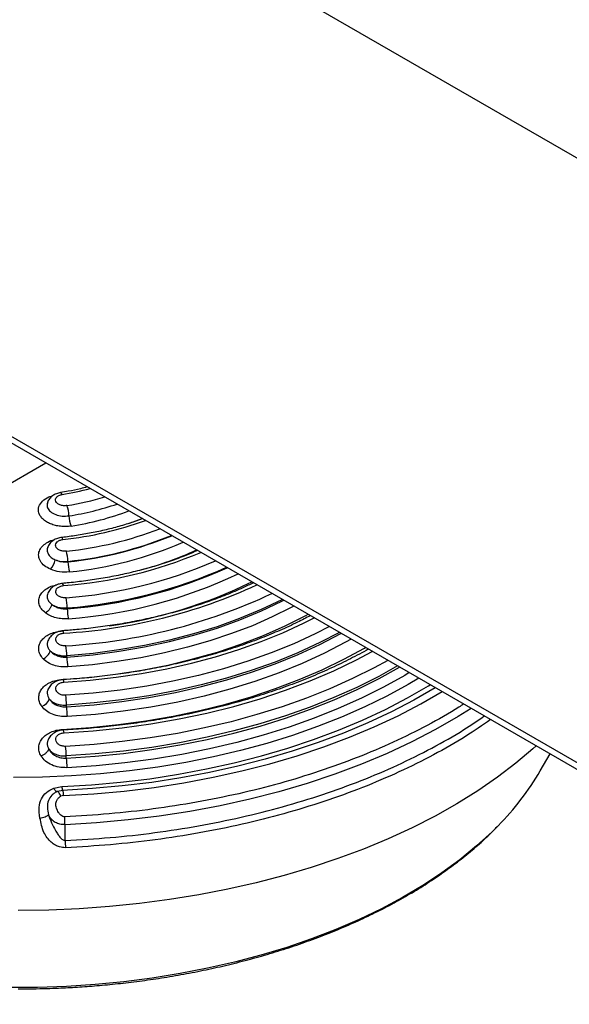
# Model space of a CAD drawing. Units: millimetres. Extents: x 0 to 42, y 0 to 29.8.
# Drawn here: x 33.5 to 33.7, y 24.3 to 24.8 of the extents above; entities that cross this region are included whole.
import ezdxf

# ---------------------------------------------------------------- set-up
doc = ezdxf.new("R2010")
doc.units = ezdxf.units.MM

msp = doc.modelspace()

# ---------------------------------------------------------------- linework, layer by layer
at = {"color": 7, "linetype": 'Continuous', "lineweight": 25}
for p, q in [((33.45068017328536, 24.85380302874409), (34.03633971466971, 24.51570897203725)), ((33.96919283076185, 24.27632196508001), (33.41726644681386, 24.59494228450899)), ((33.41886280084807, 24.59097628870274), (33.96934506517867, 24.27318964178366)), ((33.32668439784741, 24.48797975821729), (33.4619808391892, 24.56608473129281)), ((33.46286588086107, 24.54794448509143), (33.46259458159721, 24.54743994171063)), ((33.46288912484803, 24.52725091796634), (33.46275409688212, 24.52700199048753)), ((33.47216008282128, 24.52061906518941), (33.472153065371, 24.52081089311935)), ((33.47186441214226, 24.49902080007859), (33.4718531589337, 24.49941421397287)), ((33.47166996765665, 24.47680800856107), (33.4716559327561, 24.4774061232124)), ((33.47153260054064, 24.45391987420254), (33.47151658473821, 24.45472621809152)), ((33.4714305630204, 24.43032118838519), (33.47141296671114, 24.43133971584568)), ((33.68930845043109, 24.42447177440668), (33.69381740885903, 24.43224832684776)), ((33.4656467088524, 24.41648102604872), (33.46938260550441, 24.41721161833122)), ((33.46727650641089, 24.41494843187905), (33.4671794632922, 24.4149340590669)), ((33.46975937725667, 24.41549037480576), (33.4674108284171, 24.4149922626668)), ((33.47007874500126, 24.41309423300227), (33.46896457198745, 24.41283729558571)), ((33.47093991048346, 24.3924404109929), (33.47083199347784, 24.39971885913714))]:
    msp.add_line(p, q, dxfattribs=at)
at = {"color": 8, "linetype": 'Continuous', "lineweight": 25}
for p, q in [((33.46955154060995, 24.48766845541677), (33.46954174146767, 24.48766707303523)), ((33.46944735360043, 24.46632688138072), (33.46942351955759, 24.46648575405081)), ((33.46963399038235, 24.44320135484703), (33.46959392980284, 24.44350957443494))]:
    msp.add_line(p, q, dxfattribs=at)
at = {"color": 8, "linetype": 'Continuous', "lineweight": 25, "flags": 128}
for points in [[(33.50050865372229, 24.53834343769683), (33.50625748385918, 24.54048187678434), (33.50630093725999, 24.54049928551306)], [(33.57078475147127, 24.50327358411655), (33.57044732380209, 24.50310085935739), (33.56102799838537, 24.49860601927594), (33.5511094962316, 24.49448454228935), (33.54073616636214, 24.4907548286088), (33.52995432816348, 24.4874335692027), (33.5188121870936, 24.48453559981157), (33.50735953965404, 24.48207387661715), (33.49564755211888, 24.48005939716716), (33.48372860248411, 24.47850115779623), (33.4716559327561, 24.4774061232124)], [(33.47166996765665, 24.47680800856107), (33.4837502343541, 24.47790373049163), (33.49567668612791, 24.47946294309687), (33.50739602828814, 24.4814786999169), (33.51885587230208, 24.4839419742035), (33.53000500974881, 24.48684176840896), (33.54079363359008, 24.49016512026883), (33.55117349622107, 24.49389716971172), (33.56109824664513, 24.49802123185194), (33.57052348315735, 24.5025189003956), (33.57135348104507, 24.5029453230085)], [(33.46942351955759, 24.46648575405081), (33.48183805291059, 24.46746668299452), (33.49411699985192, 24.4689081950754), (33.50620916249736, 24.47080426232344), (33.51806408053253, 24.47314697112719), (33.52963232624085, 24.47592657089537), (33.54086565201747, 24.47913143756071), (33.55171720110358, 24.48274821956502), (33.56214168671043, 24.48676184394193), (33.5720956449005, 24.49115554064772), (33.58153756102802, 24.49591101287737), (33.5825701272064, 24.49647004474771)], [(33.57608742560652, 24.50021246919734), (33.57484012123498, 24.49954944724098), (33.56611641901623, 24.4952316323978), (33.55694800432541, 24.49123266127997), (33.54736975367967, 24.48756777716989), (33.53741815571312, 24.48425093989719), (33.52713111097925, 24.48129478325976), (33.51654780551051, 24.47871054203114), (33.50570852115732, 24.4765080884569), (33.49465457236796, 24.47469577410393), (33.48342800062381, 24.47328054543213), (33.47207161658625, 24.47226774914749)], [(33.47032077327884, 24.46524414284567), (33.48236747001144, 24.46617968257424), (33.49429537585153, 24.46753041622486), (33.50606156423387, 24.46929148979141), (33.51762369864916, 24.4714565894163), (33.52894025391488, 24.47401789881148), (33.53997047402852, 24.47696622091273), (33.55067470934237, 24.48029095354876), (33.56101446924701, 24.48398011985488), (33.57095252753848, 24.48802047776173), (33.58045318583611, 24.49239747741639), (33.58534131410612, 24.49487033197823)], [(33.59237150326815, 24.49081196792492), (33.58584982637012, 24.48748199807175), (33.57595812961201, 24.48292485274632), (33.56561103615574, 24.47871819342676), (33.55484571952169, 24.47487717823744), (33.54370090212694, 24.47141562102285), (33.53221669723455, 24.46834594876859), (33.52043438768265, 24.46567921984949), (33.50839636266412, 24.46342501454081), (33.49614589645567, 24.46159145326632), (33.48372706412414, 24.46018512360574), (33.47118453079221, 24.45921108029479)], [(33.59700476427687, 24.48813724550421), (33.58792417834999, 24.48342671541018), (33.57788220700352, 24.47880031229817), (33.56737785311874, 24.47452975406344), (33.55644896456562, 24.47063036914638), (33.54513482220698, 24.46711619645191), (33.53347609775162, 24.46399988802606), (33.52151476946067, 24.46129263606339), (33.50929380604617, 24.45900418507242), (33.49685720881799, 24.45714275888309), (33.48424967450896, 24.4557150606467), (33.47151658473821, 24.45472621809152)], [(33.47153260054064, 24.45391987420254), (33.48427493100793, 24.45490942843531), (33.49689155849953, 24.45633816681588), (33.50933717515329, 24.45820093120238), (33.52156695779583, 24.46049104277439), (33.53353694726416, 24.46320025337111), (33.5452040905525, 24.46631881848402), (33.55652641993647, 24.46983552767041), (33.56746322156039, 24.47373772888425), (33.57797514080448, 24.47801138930334), (33.58802440355576, 24.48264112574286), (33.59757482674476, 24.48761030806155), (33.59774985733827, 24.48770711750317)], [(33.60231477723213, 24.48507179957099), (33.59977361202651, 24.4836445484141), (33.5900815280113, 24.47860166488594), (33.57988321293027, 24.47390325460042), (33.5692153608834, 24.46956621837961), (33.55811633603955, 24.46560613405519), (33.5466260725377, 24.46203727167521), (33.53478588482608, 24.45887243535358), (33.5226383517584, 24.45612304234529), (33.51022714800645, 24.45379897706129), (33.49759695976634, 24.45190856673767), (33.48479317919393, 24.45045864834544), (33.47186185172121, 24.44945441652273)], [(33.46959392980284, 24.44350957443494), (33.48253223257899, 24.44440189647744), (33.49535960484985, 24.44572431509236), (33.50803320434393, 24.44747238989816), (33.52051065240504, 24.4496402936544), (33.53275028687342, 24.45222076360006), (33.54471116208575, 24.45520519877692), (33.55635334390306, 24.45858363569872), (33.56763792024747, 24.46234475443391), (33.57852721183642, 24.46647600025988), (33.58898480379277, 24.4709635775803), (33.5989757353057, 24.47579248642135), (33.60846667875475, 24.48094657717621), (33.60896373234431, 24.48123347144399)], [(33.47038388818448, 24.44199122216478), (33.4838266887373, 24.44291833733386), (33.49715422819616, 24.44429231911906), (33.51032201002573, 24.44610855074012), (33.52328596969591, 24.4483609859789), (33.53600283292998, 24.45104208835221), (33.54843009463123, 24.45414289193896), (33.56052625069056, 24.45765303787647), (33.57225082959672, 24.46156081693945), (33.58356470853756, 24.46585315737458), (33.59443005017984, 24.47051571005849), (33.60481056608698, 24.47553290324223), (33.61209294091707, 24.47942695361873)], [(33.61926562330555, 24.47528626716569), (33.61296053379366, 24.4718385085888), (33.60302008366853, 24.46687309755306), (33.59262829347941, 24.46222584289596), (33.58181562486106, 24.45791041247683), (33.57061388814741, 24.45393947658985), (33.55905596841697, 24.45032467146773), (33.54717578334612, 24.44707664794345), (33.53500825159882, 24.44420493154783), (33.52258910316592, 24.44171795900579), (33.50995479507137, 24.43962302957464), (33.49714245868871, 24.43792629896141), (33.48418972061695, 24.43663274890921), (33.47113462892358, 24.43574616894914)], [(33.62373562849656, 24.47270574457146), (33.61504972146421, 24.4678928880138), (33.60498236717822, 24.46286407076277), (33.59445787763656, 24.45815748530906), (33.58350715701592, 24.45378695766255), (33.57216239497183, 24.44976530410259), (33.56045689805134, 24.44610435550876), (33.54842502647269, 24.44281487220288), (33.53610213090508, 24.43990648312192), (33.52352441549137, 24.43738775272779), (33.51072880087085, 24.43526607760127), (33.49775289256912, 24.43354766819378), (33.48463474919038, 24.4322376096546), (33.47141296671114, 24.43133971584568)], [(33.4714305630204, 24.43032118838519), (33.48466288221176, 24.43121978778899), (33.4977914569355, 24.43253090472048), (33.51077772282526, 24.43425067057329), (33.52358351590969, 24.43637403669442), (33.53617125173663, 24.43889478046702), (33.54850395698324, 24.44180547489676), (33.56054540643321, 24.44509759201799), (33.57226021780723, 24.44876146031476), (33.58361404142374, 24.45278630121708), (33.59457345483189, 24.45716031425895), (33.6051063315964, 24.46187064666477), (33.61518171485704, 24.4669034663419), (33.62465383446987, 24.47217571686605)], [(33.62906136749467, 24.46963136896554), (33.62696100564091, 24.4683812647012), (33.61725294797012, 24.46297405090912), (33.60705174582996, 24.45787837854371), (33.59638732875126, 24.45310921412386), (33.58529102237914, 24.44868057830634), (33.57379541676423, 24.44460546985191), (33.56193429260561, 24.44089584737715), (33.54974247373687, 24.43756261718904), (33.53725574283238, 24.4346155602924), (33.52451078872377, 24.43206335063801), (33.51154505888596, 24.42991346996464), (33.49839662245985, 24.42817222604716), (33.48510409649539, 24.4268447344484), (33.4717064984376, 24.42593490635376)], [(33.63348589623615, 24.46707710536583), (33.62858005048468, 24.46417842733847), (33.61882876595238, 24.45886226874014), (33.60860507846854, 24.45385059866111), (33.5979375003762, 24.44915739517916), (33.58685569251997, 24.44479574221302), (33.57539063283352, 24.44077778086072), (33.56357419487104, 24.43711473373041), (33.55143936907819, 24.43381678936874), (33.53901995722748, 24.43089314483997), (33.52635057241826, 24.42835195706415), (33.51346652317286, 24.42620030023816), (33.50040373967963, 24.42444417191846), (33.48719860520556, 24.42308846869014), (33.47388793502283, 24.4221369740016), (33.46050883943153, 24.4215923277509), (33.44709859731918, 24.42145607494751)], [(33.46938260550441, 24.41721161833122), (33.48294531384124, 24.41802508406375), (33.4964153412582, 24.4192483787642), (33.50975561960202, 24.42087810827791), (33.52292933360053, 24.42290978356162), (33.53590016320701, 24.42533781460077), (33.54863237843065, 24.42815549216133), (33.56109088148335, 24.4313550607824), (33.57324131214686, 24.43492770661076), (33.58505016367661, 24.43886357564901), (33.5964849303157, 24.44315181025189), (33.60751405461128, 24.44778059170525), (33.6181071486856, 24.45273717063962), (33.62823500477263, 24.45800787311295), (33.63786972165867, 24.46357817360317), (33.63868363525533, 24.46407640570136)], [(33.47007874500126, 24.41309423300227), (33.48411238114993, 24.41393595902608), (33.49805015429167, 24.4152017110733), (33.51185362650062, 24.41688803416213), (33.52548478131943, 24.41899025676788), (33.53890600268583, 24.42150260031185), (33.55208031727692, 24.42441812441684), (33.56497141558273, 24.42772878773439), (33.57754372566312, 24.43142549052369), (33.58976264495546, 24.43549801382449), (33.60159445598094, 24.43993514111136), (33.61300653707882, 24.44472465829372), (33.62396746777351, 24.44985334155037), (33.63444699716452, 24.45530706073569), (33.64416010718877, 24.46091492807028)], [(33.65750145500888, 24.45321322738587), (33.65149981226956, 24.44943748276382), (33.64116858710175, 24.44346446399886), (33.63030853488896, 24.43781272812775), (33.61894961150377, 24.43249781648589), (33.60712315312806, 24.42753438841506), (33.59486170766557, 24.42293614827089), (33.58219914010909, 24.41871573593399), (33.56917028482892, 24.41488481805063), (33.55581112469697, 24.41145392379952), (33.54215841176514, 24.40843254221517), (33.52824986746285, 24.40582897012008), (33.51412376112854, 24.40365040944814), (33.49981907859709, 24.40190286992122), (33.48537518502502, 24.40059114471828), (33.47083199347784, 24.39971885913714)], [(33.68738618634189, 24.43596107038722), (33.68594858894932, 24.43466267241162), (33.67803691688993, 24.42796366190976), (33.66955665486817, 24.42150064400061), (33.66052888421084, 24.4152896816123), (33.65097607972489, 24.40934620659136), (33.64092193320754, 24.40368501514067), (33.6303914588134, 24.39832018266142), (33.61941087715059, 24.39326502117416), (33.60800743615666, 24.38853212189779), (33.5962095217341, 24.38413324880201), (33.58404643647933, 24.38007933252467), (33.57154844182958, 24.37638044604089), (33.5587466105489, 24.37304579249761), (33.54567276350794, 24.3700836687173), (33.5323593959269, 24.36750142261903), (33.51883963522869, 24.36530550188009), (33.50514703030475, 24.36350133228175), (33.49131569902893, 24.36209342719813), (33.47737999108277, 24.3610852659419), (33.46337455117575, 24.36047937892225), (33.44933421367816, 24.36027723815607)], [(33.66990541477124, 24.39923029990162), (33.66712735003268, 24.39645057391711), (33.66003482304752, 24.38992906918796), (33.65235691584923, 24.38363235573287), (33.64411494157224, 24.37757794416603), (33.63533181756544, 24.37178264102743), (33.62603191524398, 24.3662625594276), (33.61624110750449, 24.36103302476558), (33.60598656852755, 24.35610858081158), (33.59529682119288, 24.35150289542494), (33.58420153688185, 24.34722876663684), (33.57273153547741, 24.34329807398857), (33.56091869053376, 24.33972174811798), (33.54879585551932, 24.3365097038496), (33.5363966741559, 24.33367087669095), (33.52375560149216, 24.33121316200534), (33.51090777746305, 24.32914336635025), (33.49788885830242, 24.32746725613896), (33.48473505868983, 24.32618948464801), (33.47148288833283, 24.32531361026535), (33.45816920465042, 24.32484205391133), (33.44483094935533, 24.32477611728683)]]:
    msp.add_lwpolyline(points, dxfattribs=at)
at = {"color": 7, "linetype": 'Continuous', "lineweight": 25, "flags": 128}
for points in [[(33.64109218013375, 24.46268613895016), (33.64091398325824, 24.46257742867773), (33.63112370762272, 24.45691718004778), (33.62083230069004, 24.45156138039947), (33.61006816416776, 24.44652477119124), (33.5988609589005, 24.44182123926017), (33.58724156799151, 24.43746377120157), (33.57524201250896, 24.43346435604559), (33.56289539880235, 24.42983402783623), (33.55023573937842, 24.42658278655602), (33.53729793182774, 24.42371961029146), (33.52411766399429, 24.42125237615777), (33.51073123485136, 24.41918787854695), (33.49717556503822, 24.41753183521059), (33.48348801773609, 24.4162888081845), (33.46970631437439, 24.41546220378879)], [(33.46896457198745, 24.41283729558571), (33.46869885718101, 24.41336023828251), (33.4684360294337, 24.41382875232906), (33.46818297975524, 24.41423051351314), (33.467946283054, 24.41455530265302), (33.46773207169645, 24.41479449452293), (33.46754595121342, 24.41494188519705), (33.46739276849251, 24.41499350950489), (33.46727650641089, 24.41494843187905)], [(33.46970631437439, 24.41546220378879), (33.46974557416378, 24.41550078555018), (33.46978940688623, 24.41543355290218), (33.46983663242999, 24.41526249989941), (33.46988600746302, 24.41499211479418), (33.46993622543302, 24.41462938009972), (33.46998595871427, 24.41418401596208), (33.47003387968102, 24.41366778666735), (33.47007874500126, 24.41309423300227)]]:
    msp.add_lwpolyline(points, dxfattribs=at)
at = {"color": 8, "linetype": 'Continuous', "lineweight": 25}
for centre, radius, start, end in [((33.46845830595889, 24.55140811058479), 0.001064017876474926, 8.745775048087133, 70.33900106904589), ((33.45150622559336, 24.66665711774144), 0.1164869220176407, 278.8910336284289, 285.3529556333324), ((33.4522347228225, 24.671649381987), 0.1266912932674769, 278.8384657595044, 286.9110375719905), ((33.45310258035568, 24.66892863242123), 0.1286773235549959, 278.7425159165917, 288.8791873507284), ((33.45344212950997, 24.6683750940725), 0.1328680626428747, 278.7322432595354, 290.6116829896292), ((33.4531558540479, 24.68943274060645), 0.1594376314168645, 276.0276204690677, 290.0361248016158), ((33.45336080357537, 24.6963571315867), 0.1718186258494258, 276.0536082481311, 290.8379457238236), ((33.45446539343558, 24.69239738791877), 0.1724957359938111, 275.8854402089239, 292.2398712636397), ((33.45448543479703, 24.69216179569134), 0.1724508671211533, 275.8826268723125, 292.3097962081575), ((33.46868284603656, 24.53081692708459), 0.001216678561794428, 2.810189974328756, 54.93852645718856), ((33.4549661021902, 24.69077882007403), 0.1757379787827044, 275.833395803647, 293.5225421748397), ((33.45493774416979, 24.71038791493814), 0.2013106000105894, 274.3209419995492, 292.8955133795687), ((33.462623174442, 24.67608678455723), 0.164983449840532, 285.1639306040049, 294.5957102485747), ((33.45440060098888, 24.720000098359), 0.216622031132729, 274.4859446614375, 293.2863306503315), ((33.45546291577279, 24.71602984403865), 0.2172348297572686, 274.3270456720608, 294.3560760569887), ((33.45550015207514, 24.71554448505847), 0.2171411871681854, 274.3220396862606, 294.4687411894627), ((33.45633855512513, 24.71255952029298), 0.218736251526891, 274.2030471921724, 295.4582718925922), ((33.46862232193973, 24.50963266649803), 0.001482902624541874, 0.6507197374122364, 44.31783167494295), ((33.45616267668228, 24.73252577447342), 0.2451425179859099, 273.2905071480571, 294.822961443451), ((33.46077899138802, 24.70608892442399), 0.2170216319993266, 278.0339287382162, 296.2276758666449), ((33.45625125839138, 24.73925798943317), 0.2577296409993006, 273.3364784961319, 295.1966953721834), ((33.46833334166303, 24.48777701239486), 0.001900205566830217, 0.3136079164455221, 35.77103203744342), ((33.46789223821413, 24.46522974207208), 0.002428577761317708, 0.3397496249820033, 29.49883564100485), ((33.46796850050803, 24.44211467160818), 0.002418540343393327, 357.074182746058, 28.13984892536406), ((33.47649725614325, 24.41740358921166), 0.007117240092324163, 181.5456068954367, 196.1193273172865)]:
    msp.add_arc(centre, radius, start, end, dxfattribs=at)
at = {"color": 7, "linetype": 'Continuous', "lineweight": 25}
for centre, radius, start, end in [((33.45726871783062, 24.54106881039256), 0.01540698564286129, 2.520506892069819, 20.49221928108458), ((33.48810510470502, 24.54243211244897), 0.01545951263749525, 182.5423254137776, 200.3849798436914), ((33.4507349807181, 24.52012828544143), 0.02142895945772363, 1.82543423956068, 14.5081654184516), ((33.45758858538146, 24.52307847356419), 0.008855683368556407, 318.0839193913095, 349.9573147033296), ((33.49364908208474, 24.52130928538768), 0.02150008123861693, 181.8396907384878, 194.4317978326889), ((33.44419063303204, 24.49870986676622), 0.02767149154360118, 1.458558215182264, 11.10937107380332), ((33.4996150570388, 24.49973243460547), 0.02775976793623914, 181.468964808315, 191.0506331113822), ((33.45821426669748, 24.48160815797261), 0.006133179755029499, 294.7713596954271, 341.4587123359615), ((33.4375604225304, 24.47667553194519), 0.03410333680375476, 1.227533801551298, 8.9230206424842), ((33.50586738932643, 24.47754534949273), 0.03420536976134431, 181.2351802139173, 188.8757121993834), ((33.45822805892044, 24.45955343170629), 0.005775726615540665, 289.6605586687726, 338.9079610557628), ((33.43083143700118, 24.45396866093751), 0.04069219998016268, 1.066723728705316, 7.402049116868596), ((33.51232727836797, 24.4546829172689), 0.04080181336358284, 181.0715625713455, 187.3623446471718), ((33.42400899611681, 24.43055741639134), 0.04741042523058078, 0.9454564274028896, 6.283224244726946), ((33.51895992540795, 24.43110937966154), 0.04753589732460272, 180.9500631244741, 186.2492588129062), ((33.57812823549751, 24.48985736670603), 0.1289818431912608, 315.361261969595, 329.5400199794584), ((33.63594615551352, 24.39496808496374), 0.1650256041789333, 180.8776257153649, 182.0235990122596)]:
    msp.add_arc(centre, radius, start, end, dxfattribs=at)
for points, knots in [([(33.48105874714491, 24.55507141327301), (33.4800193232504, 24.55478136592372), (33.47719603706759, 24.55399353847631), (33.47308841987276, 24.55311363645403), (33.46998673107517, 24.55262461026479), (33.46880262272205, 24.55243791842258)], [0, 0, 0, 0, 0.2648332898612645, 0.7193409464234707, 0.9999999999999999, 0.9999999999999999, 0.9999999999999999, 0.9999999999999999]), ([(33.46881643635164, 24.55241001694818), (33.46814688554985, 24.55226170955695), (33.46679347010848, 24.55196192421905), (33.46500369332273, 24.55096158884288), (33.46352922757763, 24.54961160662799), (33.46299307215133, 24.54847166626866), (33.46272464677171, 24.54790095690217)], [0, 0, 0, 0, 0.2440632215889245, 0.4933440926089394, 0.7463435086176876, 1, 1, 1, 1]), ([(33.47170074539278, 24.54646249068012), (33.4711562939502, 24.54641808300501), (33.47006746628342, 24.54632927378991), (33.46847331724048, 24.54671457089425), (33.4672206828549, 24.54742397711808), (33.4664844921066, 24.54838204290488), (33.46637661410114, 24.54943442037152), (33.46691236008537, 24.55041434246613), (33.46799285243486, 24.5512091450669), (33.46900457014355, 24.55144972063268), (33.46950995220718, 24.55156989503988)], [0, 0, 0, 0, 0.1255268811939479, 0.2510364202977106, 0.3765116492475767, 0.5018482255019531, 0.6269084524080121, 0.7515949431836836, 0.8759145370769824, 1, 1, 1, 1]), ([(33.50639205874648, 24.54044684593882), (33.50525890018963, 24.54001695146638), (33.50206509053398, 24.53880529303722), (33.49650944007207, 24.53709517583503), (33.48981777100422, 24.53531677109532), (33.48299652021483, 24.53383482881274), (33.47619947977326, 24.53268237424842), (33.47165929696653, 24.53203443730716), (33.46940495143487, 24.53181606965491), (33.46938292160577, 24.5318139357309)], [0, 0, 0, 0, 0.1016095525666068, 0.2863867268457919, 0.4700999664367819, 0.6518648619949995, 0.829732451098265, 0.9983361179762387, 1, 1, 1, 1]), ([(33.46938150968634, 24.53181281628997), (33.46869686481458, 24.53169282951166), (33.46729615744499, 24.5314473498892), (33.46537804641842, 24.53048025956072), (33.46373398045365, 24.52908187392693), (33.46313391828397, 24.52785280524563), (33.46282900236863, 24.52722826562139)], [0, 0, 0, 0, 0.2345123546900683, 0.4797862322802944, 0.7356582948045821, 1, 1, 1, 1]), ([(33.47148061240301, 24.52549662498312), (33.47093013185522, 24.52547748312643), (33.46982892404494, 24.52543919083404), (33.46827942271726, 24.52591709742151), (33.46711257921056, 24.52671299738325), (33.46649374321458, 24.52773937284804), (33.46651459320494, 24.52883047095259), (33.46716855326427, 24.52981411400971), (33.4683421380931, 24.53057935780132), (33.46937995441962, 24.53077760640813), (33.46989806146169, 24.53087657767755)], [0, 0, 0, 0, 0.1256080821264184, 0.2512724593600359, 0.376978983260561, 0.5025571285146236, 0.627754935874672, 0.7523612091388215, 0.8763717642935268, 1, 1, 1, 1]), ([(33.53178741050905, 24.52578631439061), (33.529733910555, 24.52491031172777), (33.52539565622188, 24.52305965556368), (33.51839104612391, 24.52054438037348), (33.51090861666999, 24.51818760250312), (33.50320301335179, 24.51611745068437), (33.49534158753172, 24.51433874223156), (33.48740863294147, 24.51285769524133), (33.4795664401975, 24.5117076593076), (33.47366238879837, 24.51100401488523), (33.47039623861664, 24.51074564992911), (33.46968213262006, 24.51068916141688)], [0, 0, 0, 0, 0.1128574468289842, 0.2384243090757109, 0.3637089322628187, 0.4885313785345303, 0.6125740489574097, 0.735222447556753, 0.8550994538724865, 0.9683191699281739, 1, 1, 1, 1]), ([(33.46630858296141, 24.52153420346809), (33.46725340642853, 24.52117985009793), (33.46909431940675, 24.52048942089004), (33.47115635759633, 24.52057661988756), (33.47216008282128, 24.52061906518941)], [0, 0, 0, 0, 0.5132363551664565, 1, 1, 1, 1]), ([(33.46630858296141, 24.52153420346809), (33.46725629234587, 24.52123581474138), (33.46910326807919, 24.52065428970179), (33.47115439883203, 24.52075961279543), (33.472153065371, 24.52081089311935)], [0, 0, 0, 0, 0.5131141505355309, 0.9999999999999999, 0.9999999999999999, 0.9999999999999999, 0.9999999999999999]), ([(33.47282743602059, 24.51595087625374), (33.47131778745659, 24.51588154375797), (33.46827466723973, 24.51574178466133), (33.4655508719306, 24.5166864698666), (33.46417831265028, 24.51716251020675)], [0, 0, 0, 0, 0.4960857463437789, 1, 1, 1, 1]), ([(33.46968644213532, 24.51066911858807), (33.46899098691309, 24.51056404623612), (33.46756266167295, 24.51034824874475), (33.46557811227319, 24.50939620663185), (33.46385073851339, 24.50797636417184), (33.46321345185852, 24.50670572443992), (33.4628880606401, 24.50605695044257)], [0, 0, 0, 0, 0.2315121572450851, 0.4754794370955851, 0.7321858480099124, 1, 1, 1, 1]), ([(33.4713435929985, 24.50404167783822), (33.47079042682095, 24.50403744080068), (33.46968334906244, 24.5040289610161), (33.46816139928243, 24.50456927174481), (33.46704572575704, 24.50542767483449), (33.46649566508275, 24.50650779677809), (33.46659036493794, 24.50763475065868), (33.46730984838803, 24.5086311164216), (33.46853241375668, 24.50938669277956), (33.46958167834436, 24.50956202918359), (33.47010513946514, 24.50964950167781)], [0, 0, 0, 0, 0.1256375885268118, 0.251444476428444, 0.3774236893966899, 0.5033238785480074, 0.6287071643953809, 0.7532395941026497, 0.8768952272367544, 0.9999999999999999, 0.9999999999999999, 0.9999999999999999, 0.9999999999999999]), ([(33.55746833878042, 24.51096102684782), (33.55586556476383, 24.51018033424441), (33.55184110427422, 24.50822006629367), (33.54500017590324, 24.50535511806527), (33.53703202736928, 24.50234780932235), (33.52877294023162, 24.49961822429511), (33.52027660658409, 24.4971650681079), (33.51158038815421, 24.49499999538575), (33.50273882724846, 24.4931325184502), (33.49383022946272, 24.49156770668659), (33.48499824080224, 24.49032636496743), (33.47702221057421, 24.48943663961039), (33.47199872151497, 24.48906221542985), (33.46987344770216, 24.48890380881318)], [0, 0, 0, 0, 0.0651620788649413, 0.1636177084856328, 0.2619837391610886, 0.360211618976933, 0.4582257672523199, 0.5559027694911245, 0.6530300156723887, 0.7492066329185743, 0.843566813250888, 0.9338182384132717, 1, 1, 1, 1]), ([(33.46476169879066, 24.50101826827636), (33.46464932082969, 24.50065657036856), (33.46441819360012, 24.49991266796414), (33.46371695954791, 24.49877146174293), (33.46283739123888, 24.49775313849966), (33.46218962530404, 24.49729651965438), (33.46187465020437, 24.4970744895065)], [0, 0, 0, 0, 0.2431094969497009, 0.5000021714839237, 0.756876894255302, 1, 1, 1, 1]), ([(33.46476169879066, 24.50101826827636), (33.46525293708989, 24.50066734553529), (33.4661987460282, 24.49999169409345), (33.46799155623532, 24.49932691285351), (33.46990107524653, 24.49895218111932), (33.47121480316231, 24.49899809613398), (33.47186441214226, 24.49902080007859)], [0, 0, 0, 0, 0.2598367889626856, 0.5002784959702382, 0.7528989278579772, 1, 1, 1, 1]), ([(33.46476170932737, 24.50101826219364), (33.46506182595314, 24.50082913635242), (33.46537856713591, 24.50062953413948), (33.46640790610192, 24.50012684445164), (33.46778432633597, 24.49965248320342), (33.46991129729797, 24.49933206597854), (33.47121054101125, 24.49938702883646), (33.4718531589337, 24.49941421397287)], [0, 0, 0, 0, 0.1619704555424789, 0.1709425911698393, 0.5002819428571124, 0.7528348404399461, 1, 1, 1, 1]), ([(33.472370005737, 24.49441154225213), (33.4714162690307, 24.49437426375359), (33.4695100052223, 24.49429975403605), (33.46669387086317, 24.4947850994762), (33.46403379108669, 24.49566896600361), (33.46260520431786, 24.49659892490344), (33.46187465020437, 24.4970744895065)], [0, 0, 0, 0, 0.2467186126828174, 0.4931243173367201, 0.7407927029146002, 0.9999999999999999, 0.9999999999999999, 0.9999999999999999, 0.9999999999999999]), ([(33.58362634830351, 24.4958603796054), (33.58167414859467, 24.49483949960024), (33.57715398986119, 24.49247573545753), (33.56963758216752, 24.48904612803235), (33.56118059506942, 24.48554032258807), (33.55240589180875, 24.48230285137625), (33.54335795499283, 24.47933443371598), (33.53406464252656, 24.47664656664958), (33.52456346409964, 24.47424755593179), (33.5148980162012, 24.47214470607666), (33.50512661669072, 24.4703464417202), (33.49534214777908, 24.46885703246443), (33.48573681061271, 24.46769736040914), (33.47730643402787, 24.46689875080867), (33.47210499339863, 24.46657202230641), (33.47000487211253, 24.46644010318414)], [0, 0, 0, 0, 0.06262294391527404, 0.1449983040021953, 0.2273306753969463, 0.3096005964074328, 0.3917776458774417, 0.4738161299926869, 0.5556443634195353, 0.6371453161511126, 0.7181132078712188, 0.7981457328825329, 0.8763327476301876, 0.9500684045810084, 1, 1, 1, 1]), ([(33.4607840583523, 24.47603931026789), (33.4602667251546, 24.47668273314502), (33.45923368119911, 24.47796756102193), (33.45866072972142, 24.48014056780525), (33.45885185797425, 24.48228645283572), (33.45981554921821, 24.48428448987518), (33.46144031463452, 24.48601913843517), (33.4636252864451, 24.48739348290979), (33.46624830457109, 24.48838579045494), (33.4682045669247, 24.48862737143385), (33.46919130095902, 24.48874922429959)], [0, 0, 0, 0, 0.1296422710271322, 0.2588779630942584, 0.3860290965783102, 0.51037213185083, 0.6328031723537165, 0.7543873212131292, 0.8761135545182496, 0.9999999999999999, 0.9999999999999999, 0.9999999999999999, 0.9999999999999999]), ([(33.46987708286785, 24.48888797515948), (33.46917271679894, 24.48879174590581), (33.46772569770756, 24.4885940567022), (33.46570329349098, 24.48764860428073), (33.4639337833154, 24.48621850310346), (33.46327158506191, 24.48492839513784), (33.46293316830472, 24.48426908480012)], [0, 0, 0, 0, 0.2311914389402794, 0.4749496613764541, 0.7316727550717149, 1, 1, 1, 1]), ([(33.47125102798245, 24.48196520919664), (33.47096970624165, 24.48195672706501), (33.47040712327463, 24.48193976462631), (33.46931038250362, 24.4821067981675), (33.4680601862134, 24.48257896756662), (33.46698979639481, 24.48349849416361), (33.46649396085774, 24.4846217578246), (33.46664102218702, 24.48578072965224), (33.46740226429537, 24.48679081689595), (33.46865279845237, 24.48754555594245), (33.46970701698803, 24.48770685601354), (33.4702335187657, 24.48778741310043)], [0, 0, 0, 0, 0.06437404572709908, 0.1287342440702694, 0.2540579322672583, 0.3797726395844134, 0.5054886825356841, 0.6306076502491017, 0.7546319880211663, 0.8774573865648936, 1, 1, 1, 1]), ([(33.46402910226984, 24.47965788076824), (33.46450834942568, 24.47918451200932), (33.46541812439003, 24.47828589625225), (33.46733539532218, 24.47734833840617), (33.46944411397899, 24.47678627759351), (33.47093532316317, 24.47680083624071), (33.47166996765665, 24.47680800856107)], [0, 0, 0, 0, 0.26370574815979, 0.5006036753879012, 0.7539723039309152, 1, 1, 1, 1]), ([(33.46402910226984, 24.47965788076824), (33.46451700490538, 24.47927377195581), (33.46544381049001, 24.47854413008357), (33.46735658566746, 24.47779854775337), (33.46944881459022, 24.47736118172575), (33.4709273747126, 24.47739128826514), (33.4716559327561, 24.4774061232124)], [0, 0, 0, 0, 0.2613865576722136, 0.4965222643820618, 0.7519121823633977, 1, 1, 1, 1]), ([(33.61027568471311, 24.48047595203515), (33.60991955222691, 24.48026715175552), (33.6069425454448, 24.47852173432621), (33.60097042326091, 24.47545125684482), (33.59236002737195, 24.47129458754154), (33.583367648847, 24.46740617965744), (33.57406611328973, 24.46376964301362), (33.56446773690999, 24.46040155472624), (33.55460348342478, 24.45730887955572), (33.54450243051102, 24.454500542853), (33.53419877070111, 24.45198360368969), (33.52373265098758, 24.44976542922977), (33.51315637070869, 24.44785195558751), (33.50254848403578, 24.44625111035811), (33.49206064836172, 24.44496588575349), (33.48197931615069, 24.44402035852243), (33.47469554133674, 24.44348628956088), (33.47082434947644, 24.44330206735971), (33.470100935317, 24.4432676415411)], [0, 0, 0, 0, 0.00972211502433401, 0.08126976191551664, 0.1527970574373095, 0.2242980070618691, 0.2957624940722186, 0.3671745887739288, 0.4385110408724033, 0.509737317028928, 0.5808006209619222, 0.6516167604606945, 0.722040952813115, 0.7918014033459868, 0.8603165404604265, 0.9260710238847002, 0.9861848055985318, 1, 1, 1, 1]), ([(33.47207161658625, 24.47226774914749), (33.47098894510092, 24.47225114752394), (33.46882409277485, 24.47221795180035), (33.46569272246828, 24.47295453986492), (33.46285512088102, 24.47419682973835), (33.46148104439164, 24.47541925018326), (33.4607840583523, 24.47603931026789)], [0, 0, 0, 0, 0.2474491680628173, 0.4947861972218532, 0.7437355415532215, 1, 1, 1, 1]), ([(33.46017128532181, 24.45411441625398), (33.45976400265163, 24.45477921296284), (33.458951371283, 24.45610564960978), (33.45865374699834, 24.45826419588977), (33.45904892113849, 24.46035965975017), (33.4601386670853, 24.46228534048018), (33.46182122865768, 24.46394228412354), (33.46400330623402, 24.46524162232456), (33.46657455773758, 24.46616701086188), (33.46846767069051, 24.46637880997122), (33.46942350902088, 24.4664857479681)], [0, 0, 0, 0, 0.1294004730789424, 0.2581864912009303, 0.3847069945121113, 0.5088907904045515, 0.6315944886951456, 0.7535832716842094, 0.875583464891985, 0.9999999999999999, 0.9999999999999999, 0.9999999999999999, 0.9999999999999999]), ([(33.47000750629056, 24.4664257597322), (33.46929529940893, 24.4663353213299), (33.46783462297542, 24.46614983977063), (33.46579083299611, 24.46520604714042), (33.46400205755432, 24.46377343485767), (33.46332170185887, 24.46247641449712), (33.46297436684914, 24.46181426000562)], [0, 0, 0, 0, 0.2322979580794359, 0.476423580938624, 0.7327039049920556, 1, 1, 1, 1]), ([(33.47118453079221, 24.45921108029479), (33.47090228697886, 24.459205891412), (33.47033774251202, 24.45919551260147), (33.46924223826974, 24.4593838760707), (33.46800126929767, 24.45989014230984), (33.4669552265107, 24.46085751452602), (33.4664917165187, 24.46202647233783), (33.46667313760088, 24.46322214384534), (33.46746381161876, 24.46425445387027), (33.46873500808844, 24.46501550231205), (33.46979297892532, 24.46516804382208), (33.47032077327884, 24.46524414284567)], [0, 0, 0, 0, 0.06429688619014692, 0.1286067209137221, 0.2540031228329147, 0.3800273374355946, 0.5061750583213981, 0.6316166256412785, 0.7556483261213598, 0.8780992544897673, 1, 1, 1, 1]), ([(33.46361683233442, 24.45747493729198), (33.46403957468617, 24.4569360423367), (33.46488427666174, 24.45585925021622), (33.4668475789926, 24.45467922533577), (33.46912645112272, 24.45394091661165), (33.47074018704907, 24.45392680406681), (33.47153260054064, 24.45391987420254)], [0, 0, 0, 0, 0.2507657417381821, 0.5010671785667946, 0.755002604427543, 1, 1, 1, 1]), ([(33.46361683233442, 24.45747493729198), (33.46407421777302, 24.4570304638771), (33.46496241897142, 24.45616733666224), (33.46693665335632, 24.45526378082612), (33.46915946462442, 24.45471431479677), (33.47073267613338, 24.45472225940688), (33.47151658473821, 24.45472621809152)], [0, 0, 0, 0, 0.2584709514608169, 0.501927235669945, 0.7518175251296325, 1, 1, 1, 1]), ([(33.47186185172121, 24.44945441652273), (33.47069867395855, 24.44945616672166), (33.46836492732017, 24.44945967824072), (33.46503930262414, 24.4504026157394), (33.46211742126089, 24.45193593442608), (33.46082358895931, 24.45338423518491), (33.46017128532181, 24.45411441625398)], [0, 0, 0, 0, 0.2464677226691494, 0.4945015609067294, 0.7451458970647241, 1, 1, 1, 1]), ([(33.45978975097566, 24.43134399065725), (33.45945950358097, 24.43202496904866), (33.45880215090504, 24.43338044671492), (33.45869179023664, 24.43553292166433), (33.45922203260023, 24.43759735108422), (33.46039357404303, 24.43947930730086), (33.46211002086351, 24.44108758487557), (33.46428474245972, 24.44233936900535), (33.46681494472985, 24.44322132599392), (33.46866221866939, 24.44341293329631), (33.46959392980284, 24.44350957443494)], [0, 0, 0, 0, 0.1294474268171833, 0.2576632360445188, 0.3838465802624004, 0.5080353815345049, 0.6308711328236252, 0.7529796214405116, 0.8754101208466609, 1, 1, 1, 1]), ([(33.470102326163, 24.44325530541656), (33.46938294195286, 24.44316884509012), (33.46791194542214, 24.44299205105091), (33.46585740211084, 24.44204759681757), (33.46406417699042, 24.4406177234989), (33.46336967494742, 24.4393228656267), (33.4630159447152, 24.43866335658644)], [0, 0, 0, 0, 0.2343470477140522, 0.4791927447236133, 0.7347376106191411, 1, 1, 1, 1]), ([(33.47113462892358, 24.43574616894914), (33.47085158791627, 24.43574366407023), (33.47028532129146, 24.43573865267862), (33.46919000918563, 24.43594464484976), (33.46795512589659, 24.43648250840508), (33.46692720307793, 24.43749532271784), (33.46648818924644, 24.43870920066263), (33.466695737989, 24.43994279250683), (33.46750865628633, 24.44099972696123), (33.46879495154805, 24.44177132806134), (33.46985549010093, 24.44191809676747), (33.47038388818448, 24.44199122216478)], [0, 0, 0, 0, 0.06418417350922535, 0.1284102103975863, 0.2538455142667999, 0.3802124042833844, 0.5068631923501578, 0.6326926157484163, 0.7567538908183766, 0.8788061239539708, 1, 1, 1, 1]), ([(33.46335939938371, 24.43448992284791), (33.46322172422173, 24.43417499292497), (33.46293857308487, 24.43352728883352), (33.46207270129338, 24.43259365825196), (33.46098397092859, 24.43180465504221), (33.46018044574415, 24.43149471286848), (33.45978972990223, 24.43134400282268)], [0, 0, 0, 0, 0.2431181676724071, 0.5000116547707327, 0.7568795962699618, 1, 1, 1, 1]), ([(33.46335939938371, 24.43448992284791), (33.46375142582093, 24.43387688563252), (33.46453436786284, 24.43265254828275), (33.46651772098158, 24.43126903634509), (33.46888819869696, 24.43038130650203), (33.47059504036182, 24.43034094560423), (33.4714305630204, 24.43032118838519)], [0, 0, 0, 0, 0.2511759604271375, 0.5016401973538422, 0.7560459673519981, 1, 1, 1, 1]), ([(33.46335939938371, 24.43448992284791), (33.46381000947061, 24.4339776303309), (33.46464740492262, 24.43302560676038), (33.4666549436962, 24.43199463333718), (33.46893074562327, 24.43135630624102), (33.47059596138961, 24.43134517645568), (33.47141296671114, 24.43133971584568)], [0, 0, 0, 0, 0.2680097041796957, 0.4980583300249277, 0.753732204701303, 1, 1, 1, 1]), ([(33.4717064984376, 24.42593490635376), (33.47049130054386, 24.42595226729141), (33.46805485499636, 24.42598707559668), (33.46462658000704, 24.42708839676662), (33.46164482852931, 24.42885645076972), (33.46041786960205, 24.43050172390987), (33.45978975097566, 24.43134399065725)], [0, 0, 0, 0, 0.2443191007847305, 0.4898545235637056, 0.7388405847981289, 1, 1, 1, 1]), ([(33.45933136185126, 24.40277359154052), (33.45908769864525, 24.40445547835827), (33.45864735669339, 24.407494941461), (33.45972268531084, 24.41162813467567), (33.46206924259191, 24.41476567101099), (33.46445998524536, 24.41591200535935), (33.4656467088524, 24.41648102604872)], [0, 0, 0, 0, 0.2951307978901925, 0.5333528755920952, 0.7683643792026364, 1, 1, 1, 1]), ([(33.46727650641089, 24.41494843187905), (33.46682586269121, 24.41473797561377), (33.46591620188257, 24.41431315261482), (33.46439054174825, 24.41301605757077), (33.4630513045842, 24.41083444201953), (33.46251089468101, 24.40763250336084), (33.46298922391996, 24.40543480733912), (33.46323407572967, 24.40430982938611)], [0, 0, 0, 0, 0.116782978421746, 0.2357358905612169, 0.4805261504008949, 0.7340866879721709, 1, 1, 1, 1]), ([(33.46741504310194, 24.41499170444915), (33.46702305343197, 24.41482770401069), (33.46624042040381, 24.41450026640301), (33.46557080808438, 24.41397532189426), (33.46523657786954, 24.41371330115353)], [0, 0, 0, 0, 0.5008601168981202, 1, 1, 1, 1]), ([(33.4706995470064, 24.40335958811195), (33.47055257366506, 24.40336512586131), (33.47024938931538, 24.40337654942238), (33.46961181357705, 24.40360448064903), (33.46875301255919, 24.40423814724992), (33.46771958501739, 24.40551920499806), (33.46696667396057, 24.40699592792661), (33.46662365525302, 24.40834238528061), (33.46658757984683, 24.40954883357227), (33.46696493887033, 24.41082481203637), (33.46774439828662, 24.41211911982587), (33.46857599839094, 24.41260858705205), (33.46896457198745, 24.41283729558571)], [0, 0, 0, 0, 0.03494804873549969, 0.07209267566512796, 0.1593861980018337, 0.2861632275553047, 0.4657383233015742, 0.55839331088356, 0.6281989622138409, 0.7657155393197667, 0.8905282057808386, 1, 1, 1, 1]), ([(33.47102346661063, 24.38914084550886), (33.47011956729565, 24.38919413999697), (33.46851400508493, 24.38928880498314), (33.46630082274957, 24.39030290524041), (33.46434518151779, 24.39171018952862), (33.46254771762812, 24.39370143834817), (33.46037236061148, 24.39729316247412), (33.45976184304916, 24.40050728560466), (33.45933136185126, 24.40277359154052)], [0, 0, 0, 0, 0.1369979196724271, 0.2433442299684706, 0.367462712820213, 0.503981328807882, 0.6502529575984693, 1, 1, 1, 1]), ([(33.45933138292468, 24.40277360370595), (33.45973544418342, 24.40283751378539), (33.46055869275503, 24.40296772642141), (33.46169226067045, 24.40333493221154), (33.46264537466757, 24.40379159296848), (33.46304086272729, 24.40413974303731), (33.46323407572967, 24.40430982938611)], [0, 0, 0, 0, 0.2465332687639464, 0.5022955231928101, 0.7568498621014323, 1, 1, 1, 1]), ([(33.46323407572967, 24.40430982938611), (33.46366335982761, 24.40302716544719), (33.46450228442522, 24.40052053095035), (33.4661032162355, 24.39762896593142), (33.46738953648047, 24.39548561124314), (33.46826113071807, 24.39423504310567), (33.46902316934934, 24.39337892038138), (33.46962411357487, 24.39286242029436), (33.47024944203557, 24.39249640354277), (33.47072209636821, 24.39245807431661), (33.47093991048346, 24.3924404109929)], [0, 0, 0, 0, 0.2750243434097702, 0.5374638560755357, 0.6660292543868152, 0.7905084930985975, 0.8539533185316232, 0.9043941569327059, 0.9559417936500696, 1, 1, 1, 1]), ([(33.47083199347784, 24.39971885913714), (33.47004328630508, 24.39974505786823), (33.46847620396454, 24.39979711212898), (33.46628466973947, 24.40069286459766), (33.46438785542802, 24.4021725785535), (33.46363116187875, 24.40357427067941), (33.46323407572967, 24.40430982938611)], [0, 0, 0, 0, 0.2406060350044424, 0.4780601489431295, 0.7261043315289297, 1, 1, 1, 1]), ([(33.47083199347784, 24.39971885913714), (33.47081928811807, 24.40032362792283), (33.47079453458022, 24.40150188397381), (33.47073064412174, 24.40275141129974), (33.4706995470064, 24.40335958811195)], [0, 0, 0, 0, 0.5132745002116512, 1, 1, 1, 1]), ([(33.44933421367816, 24.3241972648025), (33.45373832530012, 24.32423363423472), (33.45989833519328, 24.32428450398589), (33.46895688145968, 24.32462222552354), (33.47662196600376, 24.32502248436773), (33.48572795458546, 24.32569010827206), (33.49523655455558, 24.32659557960394), (33.5051245123891, 24.32776956711276), (33.51523505815609, 24.32922107330046), (33.5254704093788, 24.3309561175145), (33.53575084544224, 24.33297853313015), (33.54601178188105, 24.3352884790135), (33.55619898958538, 24.33788522458089), (33.56626597338525, 24.34076588472539), (33.57617178476632, 24.34392584636252), (33.58588011654603, 24.3473609252747), (33.5953580113435, 24.35106439259867), (33.60457566390433, 24.35502937974877), (33.61350560702125, 24.35924913229662), (33.62212265844445, 24.36371497110268), (33.6304033689643, 24.36841868302702), (33.63832655978055, 24.37335151984621), (33.64587028782456, 24.37850527984556), (33.65302267962669, 24.38386792332474), (33.65974043003067, 24.38943955257713), (33.66526695407072, 24.39442313925587), (33.66835792021212, 24.3976146447419), (33.66952632757649, 24.39882105669943)], [0, 0, 0, 0, 0.04952444977289044, 0.06926961138609268, 0.1020739859680251, 0.136064942642234, 0.1724715864226995, 0.2104151942901221, 0.2495414066433869, 0.2895674635771952, 0.3302924073565814, 0.3715677283547917, 0.413281863471461, 0.4553496753518438, 0.4977049974925875, 0.5402962319007718, 0.5830825803204626, 0.6260318219824257, 0.6691185470202764, 0.712322846315831, 0.7556296551678502, 0.7990278484320684, 0.8425101331431327, 0.8860716972068774, 0.9297110458248875, 0.9734302713341964, 1, 1, 1, 1])]:
    msp.add_open_spline(points, degree=3, knots=knots, dxfattribs=at)
at = {"color": 8, "linetype": 'Continuous', "lineweight": 25}
for points, knots in [([(33.47361376977327, 24.53704715721382), (33.47281482877466, 24.53695296458898), (33.47121861013184, 24.53676477544353), (33.46876060616984, 24.53688444666626), (33.46638725737245, 24.5372947462475), (33.46418405696159, 24.53800714164056), (33.46224609533695, 24.53898389702841), (33.46065505699662, 24.54018692304679), (33.45947972883053, 24.54156402584924), (33.45855301063598, 24.54350515993937), (33.45856301129834, 24.54599523089326), (33.46031333397821, 24.54857320069079), (33.46265726347216, 24.55031139328313), (33.46454618991328, 24.55079266829984), (33.46511723906798, 24.55093816453807)], [0, 0, 0, 0, 0.0704658123286719, 0.140784918432967, 0.2110031459100787, 0.2813086467626593, 0.3516749290865031, 0.4220541720773255, 0.4924852259826293, 0.5627496724711444, 0.6971491037813091, 0.8232305072841059, 0.94656008450345, 0.9999999999999999, 0.9999999999999999, 0.9999999999999999, 0.9999999999999999]), ([(33.46259458159721, 24.54743994171063), (33.4625784019088, 24.54677416317194), (33.46254601824815, 24.54544160683855), (33.46403773642166, 24.5435926391404), (33.46643277620949, 24.54223059645659), (33.46951100846287, 24.54148915582637), (33.47161044625307, 24.5416605926501), (33.47266079791829, 24.54174636273299)], [0, 0, 0, 0, 0.1993149914370302, 0.3989291314478845, 0.5989461732723187, 0.7993522090924833, 1, 1, 1, 1]), ([(33.46417831265028, 24.51716251020675), (33.46320076283131, 24.51767311388981), (33.46124591132873, 24.51869419164737), (33.45938210955542, 24.52086056826937), (33.45855739291555, 24.5232178784119), (33.4588593864038, 24.52556080884358), (33.46014603596842, 24.52767757961177), (33.46228652472302, 24.52938098431003), (33.46440366480099, 24.53045701033892), (33.46584642723398, 24.53073059624482), (33.46621431099801, 24.53080035673383)], [0, 0, 0, 0, 0.142180987045059, 0.2843258837242283, 0.4259064971124869, 0.5631665362632013, 0.69554882458318, 0.8256986697883925, 0.9555556563123352, 1, 1, 1, 1]), ([(33.46275409688212, 24.52700199048753), (33.46267094562968, 24.52648385256626), (33.46250452647136, 24.52544684982464), (33.46316011783007, 24.52390975383323), (33.46439887958817, 24.52252361204225), (33.4656714743649, 24.52186428651496), (33.46630858296141, 24.52153420346809)], [0, 0, 0, 0, 0.2493138729952785, 0.4989775100535431, 0.7491693811478234, 0.9999999999999999, 0.9999999999999999, 0.9999999999999999, 0.9999999999999999]), ([(33.46187465020437, 24.4970744895065), (33.46118799003671, 24.49768053402365), (33.45981548006069, 24.49889190783688), (33.45879739956816, 24.50108309723073), (33.4586506610995, 24.50331328452243), (33.45940071350946, 24.50543143168147), (33.46091895186173, 24.50730044674473), (33.46310504042971, 24.50878051189894), (33.46523471402539, 24.50971435467399), (33.46666278857201, 24.50993802342547), (33.46708363189539, 24.51000393700185)], [0, 0, 0, 0, 0.1402609155745141, 0.2803563027766822, 0.418596740244176, 0.5530592882338101, 0.6845411247469987, 0.8149925175236422, 0.9454796222218844, 1, 1, 1, 1]), ([(33.46297306029684, 24.50611678737001), (33.46284400946963, 24.50577941169841), (33.46253433679298, 24.50496983899343), (33.46272585190209, 24.50362509050509), (33.46340987529231, 24.50220197766142), (33.46431065600176, 24.5014132312316), (33.46476171986408, 24.50101826827636)], [0, 0, 0, 0, 0.1919784853641347, 0.4606750123971036, 0.7299342565837492, 1, 1, 1, 1]), ([(33.46302009617978, 24.48432279652904), (33.46292911186966, 24.4841391301582), (33.46261670980005, 24.48350849665344), (33.46262161336094, 24.48234207176408), (33.46300350305065, 24.48092069921571), (33.46368686174513, 24.48007928090193), (33.46402910226984, 24.47965788076824)], [0, 0, 0, 0, 0.1202168748122794, 0.4127744711733283, 0.7059050031332588, 1, 1, 1, 1]), ([(33.46302338363396, 24.46184090308581), (33.46297776906455, 24.46175906858839), (33.46269075227761, 24.46124414814049), (33.46261336249353, 24.46019758297922), (33.46280494921348, 24.45878273051559), (33.4633458871454, 24.45791137977123), (33.46361683233442, 24.45747493729198)], [0, 0, 0, 0, 0.059125007520376, 0.372027400586062, 0.6854608549329673, 0.9999999999999999, 0.9999999999999999, 0.9999999999999999, 0.9999999999999999]), ([(33.6540387436922, 24.45521211616253), (33.65333366464289, 24.45473657143973), (33.64816649388806, 24.45125154265232), (33.63744286536636, 24.44532690073137), (33.6218979636064, 24.43753471917239), (33.60529061172078, 24.43048948115406), (33.58784957621576, 24.42416066692711), (33.56963471485916, 24.41860150317731), (33.55075636587115, 24.41383930921732), (33.531317120357, 24.40989597119347), (33.51142229710636, 24.4068144507191), (33.4911925108121, 24.40453167154091), (33.47753053543671, 24.40375028261659), (33.4706995470064, 24.40335958811195)], [0, 0, 0, 0, 0.01555573809899265, 0.1140002033151818, 0.2124445761665146, 0.3108890473013522, 0.409333434902748, 0.5077779015187692, 0.6062222794761145, 0.7046667317491433, 0.8031111251924042, 0.9015555518940618, 0.9999999999999999, 0.9999999999999999, 0.9999999999999999, 0.9999999999999999]), ([(33.47093991048346, 24.3924404109929), (33.47784774308295, 24.39283549526052), (33.49166341101228, 24.39362566395192), (33.51212076593611, 24.39593413042052), (33.53223941106992, 24.39905031183169), (33.55189727317082, 24.40303804118831), (33.57098825513678, 24.40785367560683), (33.58940702750768, 24.4134759089966), (33.60704796692747, 24.41987398659251), (33.62382838242318, 24.42700564615252), (33.63959953338863, 24.43485873369087), (33.65294216664847, 24.44241489134103), (33.66049148672005, 24.44759477905071), (33.66357220277469, 24.44970858043641)], [0, 0, 0, 0, 0.09355048707953116, 0.1871010111352079, 0.2806514755475315, 0.3742019641527777, 0.4677524800837754, 0.5613029826880696, 0.6548535094482649, 0.7484040173703156, 0.8419544657475719, 0.9355049977854427, 1, 1, 1, 1]), ([(33.66648791648632, 24.44802544461096), (33.66271615863536, 24.44542981689774), (33.65446607016507, 24.43975231608349), (33.64034228250635, 24.43171954453992), (33.62450123116798, 24.42384073644588), (33.60765831683275, 24.41668025618239), (33.58994854093972, 24.41025775728798), (33.57145870480284, 24.40461370930663), (33.55229386132606, 24.39977947390213), (33.53256000361164, 24.39577631387077), (33.5123635516394, 24.39264808026816), (33.49182708867303, 24.39033069669982), (33.4779579998938, 24.38953746214903), (33.47102346661063, 24.38914084550886)], [0, 0, 0, 0, 0.0776800094325082, 0.1699120080115236, 0.2621440281336191, 0.3543759885980771, 0.4466080107631558, 0.5388400405483045, 0.6310720288321732, 0.723304000409045, 0.815535980830609, 0.9077681381350476, 1, 1, 1, 1]), ([(33.46302667108814, 24.43866840539761), (33.46301705523216, 24.43865222490669), (33.46275518481355, 24.43821157854722), (33.4626370380796, 24.43723907403626), (33.4626982868087, 24.4358288034569), (33.46313876212562, 24.43493675589518), (33.46335939938371, 24.43448992284791)], [0, 0, 0, 0, 0.01252118665784226, 0.3409918366662326, 0.6698980654965924, 1, 1, 1, 1]), ([(33.4671794632922, 24.4149340590669), (33.46712197092357, 24.4149144060234), (33.46697249386191, 24.41486330916887), (33.4666089602804, 24.41512743934366), (33.46614235298125, 24.4156594513347), (33.46580991958792, 24.41621048957799), (33.4656467088524, 24.41648102604872)], [0, 0, 0, 0, 0.1736394266380473, 0.4514531563644099, 0.7306867011275309, 1, 1, 1, 1])]:
    msp.add_open_spline(points, degree=3, knots=knots, dxfattribs=at)

doc.saveas('drawing.dxf')
